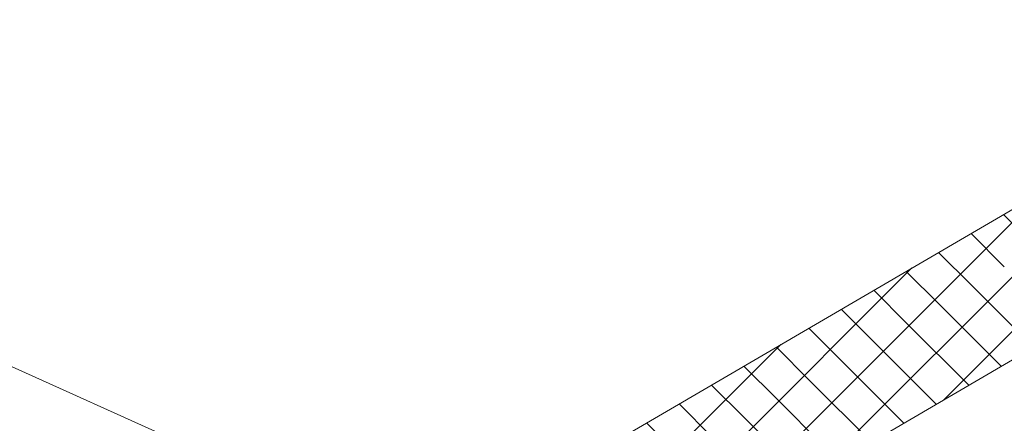
# Model space of a CAD drawing. Units: millimetres. Extents: x 24536 to 32096, y 32322 to 37668.
# Drawn here: x 31434 to 31545, y 33388 to 33434 of the extents above; entities that cross this region are included whole.
import ezdxf

# ---------------------------------------------------------------- set-up
doc = ezdxf.new("R2010")
doc.units = ezdxf.units.MM
doc.layers.add('ВИД', color=253, linetype='Continuous', lineweight=15)

msp = doc.modelspace()

# ---------------------------------------------------------------- linework, layer by layer
at = {"layer": 'ВИД'}
for p, q in [((31365.84, 33306.93, 70.9), (31757.39, 33535.64, 70.9)), ((31370.02, 33292.46, 70.9), (31757.39, 33518.72, 70.9)), ((31294.48, 33457.23, -200.62), (31472.13, 33377.16, -376.96)), ((31538.37, 33390.79, -49884.97), (31579.03, 33431.46, -49884.97)), ((31523.62, 33382.18, -33007.81), (31564.29, 33422.85, -33007.81)), ((31508.87, 33373.56, -16130.66), (31549.54, 33414.23, -16130.66)), ((31548.82, 33407.9, 832.82), (31545.09, 33411.63, 832.82)), ((31545.17, 33405.76, 818.44), (31541.44, 33409.5, 818.44)), ((31541.52, 33403.63, 804.05), (31537.79, 33407.37, 804.05)), ((31494.13, 33364.95, -11972.52), (31534.79, 33405.62, -11972.52)), ((31537.88, 33401.5, 789.66), (31534.14, 33405.24, 789.66)), ((31534.23, 33399.37, 775.27), (31530.49, 33403.11, 775.27)), ((31548.47, 33396.69, 804.05), (31541.52, 33403.63, 804.05)), ((31530.58, 33397.24, 760.88), (31526.85, 33400.98, 760.88)), ((31544.82, 33394.56, 789.66), (31537.88, 33401.5, 789.66)), ((31526.93, 33395.11, 746.5), (31523.2, 33398.85, 746.5)), ((31541.17, 33392.43, 775.27), (31534.23, 33399.37, 775.27)), ((31537.52, 33390.3, 760.88), (31530.58, 33397.24, 760.88)), ((31479.38, 33356.34, -7814.38), (31520.05, 33397, -7814.38)), ((31523.29, 33392.98, 732.11), (31519.55, 33396.72, 732.11)), ((31533.88, 33388.17, 746.5), (31526.93, 33395.11, 746.5)), ((31519.64, 33390.85, 717.72), (31515.9, 33394.58, 717.72)), ((31530.23, 33386.04, 732.11), (31523.29, 33392.98, 732.11)), ((31515.99, 33388.72, 703.33), (31512.26, 33392.45, 703.33)), ((31526.58, 33383.91, 717.72), (31519.64, 33390.85, 717.72)), ((31512.34, 33386.59, 688.94), (31508.61, 33390.32, 688.94)), ((31522.93, 33381.78, 703.33), (31515.99, 33388.72, 703.33)), ((31508.69, 33384.46, 674.56), (31504.96, 33388.19, 674.56))]:
    msp.add_line(p, q, dxfattribs=at)

doc.saveas('drawing.dxf')
